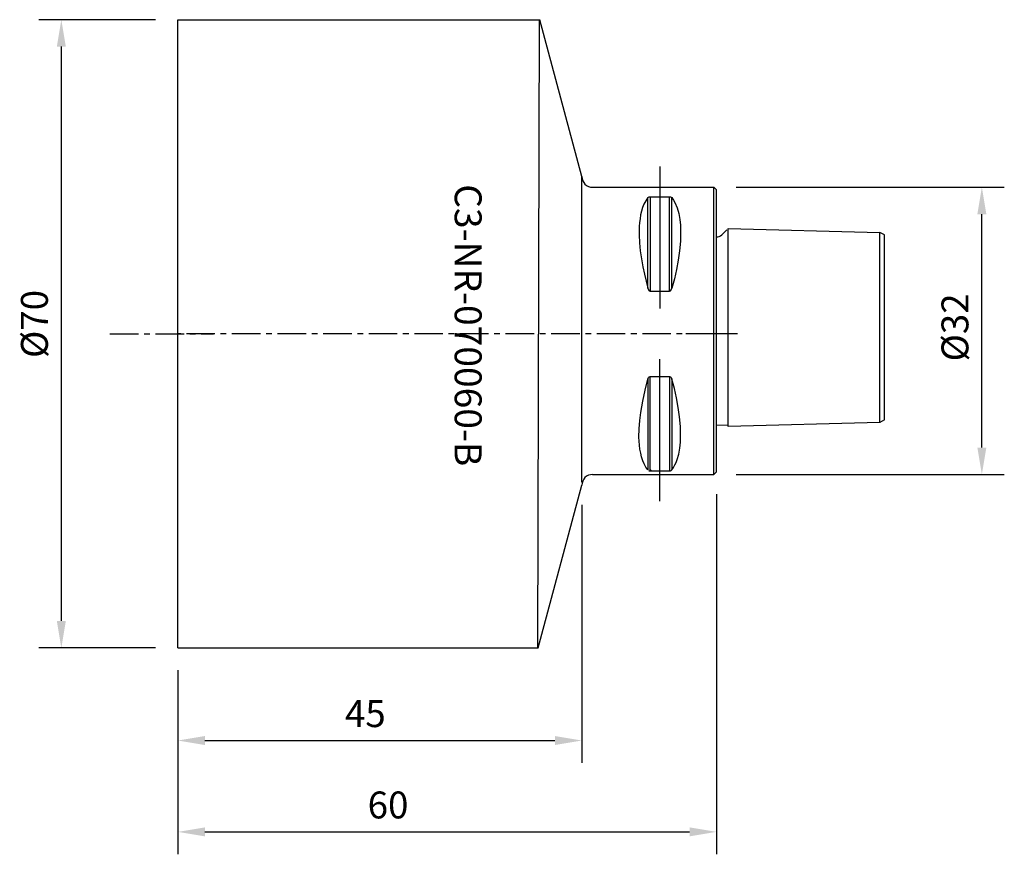
# Model space of a CAD drawing. Extents: x -89 to 20, y -64 to 29.
import ezdxf
from ezdxf.enums import TextEntityAlignment as Align

# ---------------------------------------------------------------- set-up
doc = ezdxf.new("R2010")
doc.units = 0
doc.header["$LTSCALE"] = 0.1
doc.header["$MEASUREMENT"] = 0
doc.linetypes.add('CENTER', pattern=[50.8, 31.75, -6.35, 6.35, -6.35])
doc.layers.get('0').update_dxf_attribs({"linetype": 'CONTINUOUS'})
doc.layers.get('DEFPOINTS').update_dxf_attribs({"linetype": 'CONTINUOUS'})
for name, color, linetype in [('1', 4, 'CONTINUOUS'), ('11', 4, 'CONTINUOUS'), ('12', 7, 'CONTINUOUS'), ('14', 2, 'CENTER'), ('16', 5, 'CONTINUOUS'), ('20', 7, 'CONTINUOUS'), ('80', 2, 'CENTER'), ('81', 2, 'CENTER')]:
    doc.layers.add(name, color=color, linetype=linetype)
doc.styles.add('SANDVIK_STYLE', font='simplex.shx', dxfattribs={"oblique": 15, "height": 4.57})
doc.styles.add('TDM_STYLE', font='txt')
doc.dimstyles.new('SANDVIK_DIM', dxfattribs={"dimtxt": 3, "dimasz": 3, "dimexe": 2.5, "dimexo": 2.5, "dimgap": 1.5, "dimtad": 0, "dimzin": 0, "dimdsep": 46, "dimtxsty": 'TDM_STYLE', "dimcen": -3, "dimdle": 1.25, "dimclrd": 256, "dimclre": 256, "dimclrt": 256, "dimadec": 0, "dimazin": 0, "dimtfac": 0.75, "dimtofl": 0, "dimtmove": 2, "dimatfit": 3, "dimfxl": 1, "dimtvp": 1.5, "dimtolj": 1, "dimtzin": 0, "dimarcsym": 0})

# ---------------------------------------------------------------- blocks, each defined once
blk = doc.blocks.new('*D6')
for p, q in [((-11.811517, -24.198151), (-11.811517, -64.325964)), ((-71.811517, -43.818999), (-71.811517, -64.325964)), ((-68.811517, -61.825964), (-14.811517, -61.825964))]:
    blk.add_line(p, q)
for points in [[(-68.811517, -61.325964), (-68.811517, -62.325964), (-71.811517, -61.825964)], [(-14.811517, -61.325964), (-14.811517, -62.325964), (-11.811517, -61.825964)]]:
    blk.add_solid(points)
at = {"layer": 'DEFPOINTS'}
for p in [(-11.811517, -21.698151), (-71.811517, -41.318999), (-11.811517, -61.825964)]:
    blk.add_point(p, dxfattribs=at)
at = {"style": 'SANDVIK_STYLE'}
blk.add_text('60', height=3, dxfattribs=at).set_placement((-48.40174, -58.825964), align=Align.MIDDLE_CENTER)
blk = doc.blocks.new('*D7')
for p, q in [((-26.811517, -25.373151), (-26.811517, -54.147521)), ((-71.811517, -43.818999), (-71.811517, -54.147521)), ((-68.811517, -51.647521), (-29.811517, -51.647521))]:
    blk.add_line(p, q)
for points in [[(-68.811517, -51.147521), (-68.811517, -52.147521), (-71.811517, -51.647521)], [(-29.811517, -51.147521), (-29.811517, -52.147521), (-26.811517, -51.647521)]]:
    blk.add_solid(points)
at = {"layer": 'DEFPOINTS'}
for p in [(-26.811517, -22.873151), (-71.811517, -41.318999), (-26.811517, -51.647521)]:
    blk.add_point(p, dxfattribs=at)
at = {"style": 'SANDVIK_STYLE'}
blk.add_text('45', height=3, dxfattribs=at).set_placement((-50.932491, -48.647521), align=Align.MIDDLE_CENTER)
blk = doc.blocks.new('*D8')
for p, q in [((-74.311517, 28.681001), (-87.298513, 28.681001)), ((-84.798513, -38.318999), (-84.798513, 25.681001)), ((-74.311517, -41.318999), (-87.298513, -41.318999))]:
    blk.add_line(p, q)
for points in [[(-85.298513, 25.681001), (-84.298513, 25.681001), (-84.798513, 28.681001)], [(-85.298513, -38.318999), (-84.298513, -38.318999), (-84.798513, -41.318999)]]:
    blk.add_solid(points)
at = {"layer": 'DEFPOINTS'}
for p in [(-84.798513, 28.681001), (-71.811517, 28.681001), (-71.811517, -41.318999)]:
    blk.add_point(p, dxfattribs=at)
at = {"style": 'SANDVIK_STYLE'}
blk.add_text('%%c70', height=3, rotation=89.999998, dxfattribs=at).set_placement((-87.798513, -5.224832), align=Align.MIDDLE_CENTER)
blk = doc.blocks.new('*D9')
for p, q in [((-9.611517, 10.006001), (20.254107, 10.006001)), ((17.754107, -18.998151), (17.754107, 7.006001)), ((-9.611517, -21.998151), (20.254107, -21.998151))]:
    blk.add_line(p, q)
for points in [[(17.254107, 7.006001), (18.254107, 7.006001), (17.754107, 10.006001)], [(17.254107, -18.998151), (18.254107, -18.998151), (17.754107, -21.998151)]]:
    blk.add_solid(points)
at = {"layer": 'DEFPOINTS'}
for p in [(-12.111517, 10.006001), (17.754107, 10.006001), (-12.111517, -21.998151)]:
    blk.add_point(p, dxfattribs=at)
at = {"style": 'SANDVIK_STYLE'}
blk.add_text('%%c32', height=3, rotation=89.999998, dxfattribs=at).set_placement((14.754107, -5.608924), align=Align.MIDDLE_CENTER)

msp = doc.modelspace()

# ---------------------------------------------------------------- linework, layer by layer
at = {"layer": '1'}
for p, q in [((-71.811516, -41.318999), (-71.811516, 28.681001)), ((-71.811516, 28.681001), (-31.493929, 28.681001)), ((-31.581012, 28.681001), (-31.754066, -41.318999)), ((-26.811516, 11.206001), (-31.493929, 28.681001)), ((-18.111516, 12.326872), (-18.111516, -3.49646)), ((-26.811516, -22.873151), (-26.811516, 11.206001)), ((-25.611516, 10.006001), (-12.111516, 10.006001)), ((-11.811516, 9.706001), (-12.111516, 10.006001)), ((-12.111516, -21.998151), (-12.111516, 10.006001)), ((-19.448119, 8.856914), (-19.369349, 8.91827)), ((-19.448107, -1.250378), (-19.448107, 8.856959)), ((-19.369349, 8.91827), (-19.302211, 8.943472)), ((-19.302211, 8.943472), (-19.188311, 8.95794)), ((-19.188311, 8.95794), (-18.10064, 8.95794)), ((-19.188311, 8.95794), (-19.188311, -1.563461)), ((-18.10064, 8.95794), (-17.034722, 8.95794)), ((-17.034722, 8.95794), (-16.920822, 8.943472)), ((-17.034722, -1.563461), (-17.034722, 8.95794)), ((-16.920822, 8.943472), (-16.853684, 8.91827)), ((-16.853684, 8.91827), (-16.774914, 8.856914)), ((-16.774926, -1.250378), (-16.774926, 8.856959)), ((-11.811516, -21.698151), (-11.811516, 9.706001)), ((-19.448119, -1.250303), (-19.369349, -1.437838)), ((-19.369349, -1.437838), (-19.302211, -1.517228)), ((-19.302211, -1.517228), (-19.188311, -1.563461)), ((-19.188311, -1.563461), (-18.10064, -1.563461)), ((-18.10064, -1.563461), (-17.034722, -1.563461)), ((-17.034722, -1.563461), (-16.920822, -1.517228)), ((-16.920822, -1.517228), (-16.853684, -1.437838)), ((-16.853684, -1.437838), (-16.774914, -1.250303)), ((-18.111516, -24.96487), (-18.111516, -9.141538)), ((-19.448119, -11.387695), (-19.369349, -11.20016)), ((-19.448107, -11.38762), (-19.448107, -21.494957)), ((-19.369349, -11.20016), (-19.302211, -11.12077)), ((-19.302211, -11.12077), (-19.188311, -11.074537)), ((-19.188311, -11.074537), (-18.10064, -11.074537)), ((-19.188311, -21.595938), (-19.188311, -11.074537)), ((-18.10064, -11.074537), (-17.034722, -11.074537)), ((-17.034722, -11.074537), (-16.920822, -11.12077)), ((-17.034722, -11.074537), (-17.034722, -21.595938)), ((-16.920822, -11.12077), (-16.853684, -11.20016)), ((-16.853684, -11.20016), (-16.774914, -11.387695)), ((-16.774926, -11.38762), (-16.774926, -21.494957)), ((-19.369349, -21.556267), (-19.302211, -21.58147)), ((-19.302211, -21.58147), (-19.188311, -21.595938)), ((-19.188311, -21.595938), (-18.10064, -21.595938)), ((-19.148119, -21.494911), (-19.069349, -21.556267)), ((-18.10064, -21.595938), (-17.034722, -21.595938)), ((-17.034722, -21.595938), (-16.920822, -21.58147)), ((-16.920822, -21.58147), (-16.853684, -21.556267)), ((-16.853684, -21.556267), (-16.774914, -21.494911)), ((-11.811516, -21.698151), (-12.111516, -21.998151)), ((-25.611516, -21.998151), (-12.111516, -21.998151)), ((-31.666983, -41.318999), (-26.811516, -23.198151)), ((-71.811516, -41.318999), (-31.666983, -41.318999))]:
    msp.add_line(p, q, dxfattribs=at)
for points in [[(-16.774926, 8.856959), (-16.602581, 8.5847), (-16.450029, 8.301469), (-16.200477, 7.706446), (-16.018608, 7.080612), (-15.896759, 6.432686), (-15.82727, 5.77139), (-15.802477, 5.105445), (-15.829448, 4.0126), (-15.921453, 2.93896), (-16.070246, 1.880183), (-16.267586, 0.831929), (-16.505227, -0.210145), (-16.774926, -1.250378)], [(-16.774926, -21.494957), (-16.6018, -21.223237), (-16.448727, -20.940361), (-16.314715, -20.647445), (-16.19877, -20.345604), (-16.017108, -19.719612), (-15.895798, -19.071312), (-15.826893, -18.409629), (-15.802447, -17.743491), (-15.829575, -16.650598), (-15.921628, -15.576939), (-16.070397, -14.518162), (-16.267675, -13.469917), (-16.505254, -12.427853), (-16.774926, -11.38762)]]:
    msp.add_lwpolyline(points, dxfattribs=at)
for points in [[(-19.448107, 8.856959, 0), (-19.69776, 8.503387, 0), (-19.896208, 8.128335, 0), (-20.051133, 7.736515, 0), (-20.17022, 7.332639, 0), (-20.261152, 6.921419, 0), (-20.331612, 6.507565, 0), (-20.331612, 6.507565, 0), (-20.388338, 6.062989, 0), (-20.424829, 5.616723, 0), (-20.443092, 4.720427, 0), (-20.398373, 3.821289, 0), (-20.302646, 2.921924, 0), (-20.167884, 2.024945, 0), (-20.006061, 1.132965, 0), (-20.006061, 1.132965, 0), (-19.839762, 0.331058, 0), (-19.448107, -1.250378, 0)], [(-19.448107, -21.494957, 0), (-19.675522, -21.173005, 0), (-19.860602, -20.827846, 0), (-20.009837, -20.466494, 0), (-20.147818, -20.04117, 0), (-20.25682, -19.608489, 0), (-20.339001, -19.169424, 0), (-20.396519, -18.724949, 0), (-20.431532, -18.276038, 0), (-20.446196, -17.823664, 0), (-20.423112, -16.912425, 0), (-20.344527, -15.99902, 0), (-20.227703, -15.091242, 0), (-20.227703, -15.091242, 0), (-20.017851, -13.837721, 0), (-19.756878, -12.607639, 0), (-19.448107, -11.38762, 0)]]:
    msp.add_polyline3d(points, dxfattribs=at)
for centre, start, end in [((-25.611516, 11.206001), 180, 270), ((-25.611516, -23.198151), 90, 180)]:
    msp.add_arc(centre, 1.2, start, end, dxfattribs=at)
at = {"layer": '11'}
for p, q in [((-10.674375, 5.257522), (-11.231186, 4.700711)), ((-10.511516, -16.641495), (-10.511516, 5.403497)), ((-10.511516, 5.403497), (6.38116, 4.981136)), ((6.888484, 4.688232), (6.388484, 4.976907)), ((6.388484, -16.206449), (6.388484, 4.968451)), ((6.888484, -15.92623), (6.888484, 4.688232)), ((6.38116, -16.219133), (-10.511516, -16.641495)), ((6.888484, -15.92623), (6.388484, -16.214905)), ((-10.511516, -16.491448), (-11.811516, -16.523951))]:
    msp.add_line(p, q, dxfattribs=at)
msp.add_arc((-11.761516, 5.231041), 0.75, 266.177446, 315, dxfattribs=at)
at = {"layer": '14'}
msp.add_line((-9.480071, -6.318999), (-15.241454, -6.318999), dxfattribs=at)
at = {"layer": '80'}
msp.add_line((-11.811516, -6.318999), (-71.811516, -6.318999), dxfattribs=at)
msp.add_point((-11.811516, -6.318999), dxfattribs=at)
at = {"layer": '81'}
msp.add_line((-79.384853, -6.318999), (-67.862087, -6.318999), dxfattribs=at)
msp.add_point((-71.811516, -6.318999), dxfattribs=at)

# ---------------------------------------------------------------- texts
at = {"layer": '16', "style": 'SANDVIK_STYLE', "width": 0.743439}
msp.add_text('C3-NR-070060-B', height=3, rotation=270.00000182, dxfattribs=at).set_placement((-40.975632, 10.347002), (-40.975631, -21.08984), align=Align.FIT)

# ---------------------------------------------------------------- dimensions: what is measured, and where the dimension line sits
at = {"layer": '12'}
dim = msp.add_linear_dim(base=(17.754107, 10.006001), p1=(-12.111517, -21.998151), p2=(-12.111517, 10.006001), angle=90, text='%%c32', dimstyle='SANDVIK_DIM', dxfattribs=at)
dim.commit()
dim.dimension.update_dxf_attribs({"geometry": '*D9', "text_midpoint": (14.754107, -5.608924), "dimtype": 128, "text_rotation": 89.999998})
at = {"layer": '20'}
dim = msp.add_linear_dim(base=(-84.798513, 28.681001), p1=(-71.811517, -41.318999), p2=(-71.811517, 28.681001), angle=90, text='%%c70', dimstyle='SANDVIK_DIM', dxfattribs=at)
dim.commit()
dim.dimension.update_dxf_attribs({"geometry": '*D8', "text_midpoint": (-87.798513, -5.224832), "dimtype": 128, "text_rotation": 89.999998})
for base, p2, text, picture, middle in [((-11.811517, -61.825964), (-11.811517, -21.698151), '60', '*D6', (-48.40174, -58.825964)), ((-26.811517, -51.647521), (-26.811517, -22.873151), '45', '*D7', (-50.932491, -48.647521))]:
    dim = msp.add_linear_dim(base=base, p1=(-71.811517, -41.318999), p2=p2, text=text, dimstyle='SANDVIK_DIM', dxfattribs=at)
    dim.commit()
    dim.dimension.update_dxf_attribs({"geometry": picture, "text_midpoint": middle, "dimtype": 128})

doc.saveas('drawing.dxf')
